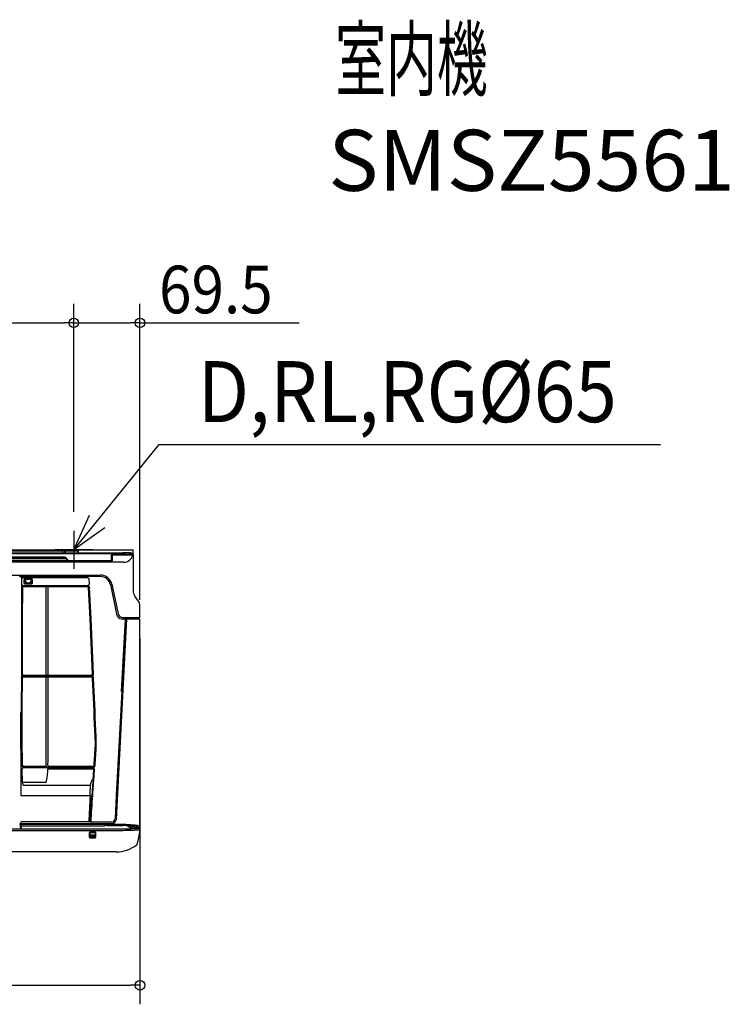
# Model space of a CAD drawing. Extents: x -987 to 1018, y -477 to 557.
# Drawn here: x 273 to 1018, y -477 to 557 of the extents above; entities that cross this region are included whole.
import ezdxf
from ezdxf.enums import TextEntityAlignment as Align

# ---------------------------------------------------------------- set-up
doc = ezdxf.new("R2010")
doc.units = 0
doc.header["$LTSCALE"] = 20
doc.header["$MEASUREMENT"] = 0
doc.linetypes.add('DASHDOT', pattern=[5.5, 4, -0.6, 0.3, -0.6])
for name, color, linetype in [('DETAIL', 5, 'CONTINUOUS'), ('ETC', 83, 'CONTINUOUS'), ('NOTE', 4, 'CONTINUOUS'), ('OUTLINE', 3, 'CONTINUOUS'), ('SIZE', 32, 'CONTINUOUS')]:
    doc.layers.add(name, color=color, linetype=linetype)
doc.styles.get("Standard").update_dxf_attribs({"font": 'SIMPLEX', "width": 0.9, "bigfont": 'BIGFONT'})

msp = doc.modelspace()

# ---------------------------------------------------------------- linework, layer by layer
at = {"layer": 'DETAIL', "linetype": 'Continuous'}
for p, q in [((272.7, 0), (320.7, 0)), ((319, -3), (319, 0)), ((320.8, -3), (320.8, 0)), ((321.5, 0), (334.3, 0)), ((334.3, 0), (392.4, 0)), ((334.3, 0), (334.3, -3)), ((392.4, -5), (392.4, 0)), ((-388.6, -3), (383.7, -3)), ((380.9, -4), (-380.9, -4)), ((322.1, -9), (130.8, -9)), ((322.1, -9.4), (130.8, -9.4)), ((320.8, -7.6), (132.1, -7.6)), ((320.8, -7.7), (132.1, -7.7)), ((318.3, -1.5), (262.2, -1.5)), ((320.8, -7.7), (320.8, -7.6)), ((320.8, -7.7), (322.1, -9)), ((321.1, -7.7), (323.6, -10.3)), ((334.3, -1.5), (321.5, -1.5)), ((322.4, -9), (322.1, -9)), ((322.1, -9.4), (322.4, -9)), ((322.1, -9), (322.1, -9.4)), ((322.1, -9.4), (323.7, -11)), ((323.6, -10.3), (323.8, -11.6)), ((334.9, -1.5), (334.3, -1.5)), ((334.9, -0.6), (334.9, -3)), ((369.4, -6), (369.4, -11.6)), ((370.4, -5), (392.4, -5)), ((370.4, -5), (370.4, -5.6)), ((392, -5.6), (370.4, -5.6)), ((370.4, -5.6), (370.4, -11.6)), ((380.9, -4), (380.9, -3)), ((381.4, -4.1), (381.9, -3.3)), ((382.9, -5), (381.4, -4.1)), ((384.9, -5), (381.9, -3.3)), ((387, -3.5), (382.3, -3.5)), ((382.4, -3), (382.4, -2.9)), ((388.4, -2.9), (388.9, -2.9)), ((389.8, -4.4), (389.8, -5)), ((390.1, -4.5), (390.1, -5)), ((390.1, -4.5), (392.1, -4.5)), ((392.1, -4.5), (392.1, -5)), ((392.1, -4.5), (392.3, -4.5)), ((392.3, -5), (392.3, -4.5)), ((392.4, -5), (392.4, -42.8)), ((382.4, -13), (31.9, -13)), ((370.4, -11.6), (32.7, -11.6)), ((30.8, -26.5), (358.2, -26.5)), ((273.4, -26.5), (273.4, -28)), ((273.4, -28), (273.4, -26.5)), ((273.4, -28), (274.6, -28)), ((273.4, -28), (273.4, -28)), ((274.4, -28), (274.5, -26.5)), ((275.1, -28.1), (275.2, -56.7)), ((358.2, -28.1), (275.1, -28.1)), ((344.4, -29.3), (277.2, -29.3)), ((286, -30.7), (278.7, -30.7)), ((285.8, -31), (278.8, -31)), ((279.4, -32.2), (279.4, -31)), ((285.4, -31), (285.4, -32.2)), ((324.9, -26.5), (324.9, -28)), ((275.2, -31.3), (275.2, -35.3)), ((275.2, -39.7), (275.2, -56.7)), ((276.2, -39.7), (276.1, -72.5)), ((277.2, -37.3), (344.5, -37.3)), ((344.7, -37.7), (277.2, -37.7)), ((344.7, -38.7), (277.2, -38.7)), ((277.7, -31.4), (277.7, -34.6)), ((278.3, -31.5), (278.3, -34.5)), ((278.7, -35.5), (285.9, -35.5)), ((278.8, -35), (285.8, -35)), ((280.4, -34.5), (284.4, -34.5)), ((285.4, -32), (285.4, -32.2)), ((286.3, -34.5), (286.3, -31.5)), ((286.9, -34.6), (286.9, -31.4)), ((301.1, -131.3), (301.1, -38.7)), ((303.1, -131.1), (303.1, -38.9)), ((347.2, -72.5), (345.7, -39.6)), ((346.5, -35.2), (346.4, -31.2)), ((348.2, -72.5), (346.7, -39.6)), ((368.5, -36.5), (375, -67.4)), ((370, -36), (376.6, -67)), ((398.6, -54.9), (394.2, -48.6)), ((275.2, -56.7), (275.2, -72.5)), ((399.4, -71), (399.4, -57.2)), ((381.5, -71), (399.4, -71)), ((398.2, -71.6), (398.1, -71)), ((398.2, -71.4), (398.2, -71.4)), ((275.2, -72.5), (275.2, -130.4)), ((276.1, -72.5), (276.1, -130.4)), ((349.7, -130.3), (347.2, -72.5)), ((350.7, -130.3), (348.2, -72.5)), ((374.9, -282.5), (385.9, -72.5)), ((380.3, -148.6), (384.3, -72.6)), ((384.4, -72.5), (380.4, -148.6)), ((384.3, -72.6), (381.4, -72.6)), ((384.4, -72.6), (384.3, -72.6)), ((384.3, -72.6), (384.3, -72.6)), ((384.4, -72.5), (384.4, -72.6)), ((385.9, -72.5), (384.4, -72.5)), ((384.4, -72.6), (384.4, -72.6)), ((384.4, -72.6), (384.4, -72.6)), ((385.9, -72.4), (385.9, -72.5)), ((385.9, -72.5), (399.6, -72.5)), ((399.6, -290.8), (399.6, -72.5)), ((275.2, -130.4), (275.2, -130.8)), ((275.2, -130.8), (275.2, -134.1)), ((275.2, -134.6), (275.2, -134.1)), ((277.1, -131.4), (348.8, -131.4)), ((277.1, -132.4), (348.8, -132.4)), ((348.9, -132.6), (277.1, -132.6)), ((348.9, -133.5), (277.1, -133.5)), ((301.1, -208.7), (301.1, -133.5)), ((303.1, -218.8), (303.1, -133.5)), ((275.2, -134.6), (275.2, -148.6)), ((276.1, -134.5), (276.1, -148.6)), ((350.5, -148.6), (349.9, -134.5)), ((351.5, -148.6), (350.9, -134.5)), ((380.4, -148.6), (374.7, -257.7)), ((301.2, -226.5), (301.1, -208.7)), ((301.2, -227.3), (277.4, -227.3)), ((301.2, -226.5), (301.2, -227.3)), ((303, -226), (303, -227)), ((303, -227), (350.5, -227)), ((303, -227), (303, -227)), ((350.5, -227), (350.5, -227)), ((276.3, -244.3), (276, -230.2)), ((277.4, -228.1), (350.5, -228.1)), ((301.2, -228.7), (277.4, -228.7)), ((301.8, -228.7), (301.2, -228.7)), ((350.3, -228.7), (301.8, -228.7)), ((302.9, -229.7), (350.2, -229.7)), ((350.7, -230.3), (350.1, -242.2)), ((351, -242.3), (351.8, -230.3)), ((276.6, -244.2), (276.3, -244.3)), ((277, -244.2), (276.6, -244.2)), ((301.3, -244.2), (277, -244.2)), ((277, -246.9), (347.7, -246.9)), ((347.8, -246.9), (347.7, -246.9)), ((347.7, -246.9), (347.8, -246.9)), ((350.1, -242.2), (348.8, -242.2)), ((350.1, -242.2), (350.1, -242.2)), ((274.6, -257.8), (347.2, -257.8)), ((347.2, -257.8), (347.2, -257.8)), ((374.7, -257.7), (373.4, -282.4)), ((273.9, -287.2), (369.9, -287.2)), ((274.4, -292.9), (273.9, -287.2)), ((275, -288.4), (274, -288.3)), ((274.6, -285.7), (274.5, -287.2)), ((275.1, -285.6), (274.6, -285.7)), ((274.6, -285.7), (274.6, -285.7)), ((275, -288.4), (274.9, -287.2)), ((379.6, -288.4), (275, -288.4)), ((275, -289.2), (275, -288.4)), ((275, -289.6), (275, -289.2)), ((345.9, -285.6), (275.1, -285.6)), ((347.3, -285.7), (345.9, -285.6)), ((347.3, -285.7), (348.2, -285.6)), ((369.9, -285.7), (347.3, -285.7)), ((365.3, -289.3), (381.8, -289.3)), ((379.6, -289.2), (379.6, -288.4)), ((-379, -292.9), (382.4, -292.9)), ((136.7, -294.4), (333.2, -294.4)), ((275, -289.6), (362.3, -289.6)), ((275.1, -290.3), (275, -289.6)), ((275.3, -292.9), (275.1, -290.3)), ((333.2, -294.4), (366.6, -294.4)), ((346.4, -297.3), (346.9, -297.1)), ((346.4, -297.3), (346.4, -301.2)), ((346.9, -297.1), (346.9, -301.1)), ((346.9, -297.1), (347, -297.2)), ((347, -297.2), (347, -297.9)), ((352.8, -299.4), (347, -299.4)), ((347.4, -296.6), (347.4, -296.3)), ((352.4, -296.3), (347.4, -296.3)), ((347.4, -296.6), (347.5, -296.7)), ((352.4, -296.6), (347.4, -296.6)), ((347.5, -296.7), (352.3, -296.7)), ((352.3, -296.7), (352.4, -296.6)), ((352.4, -296.6), (352.4, -296.3)), ((352.8, -297.2), (352.9, -297.1)), ((352.8, -297.2), (352.8, -297.9)), ((352.9, -297.1), (353.4, -297.3)), ((352.9, -301.1), (352.9, -297.1)), ((353.4, -301.2), (353.4, -297.3)), ((362.3, -289.6), (362.3, -289.6)), ((366.6, -294.4), (381.7, -294.4)), ((387.5, -289.9), (387.6, -290.6)), ((387.6, -290.6), (387.6, -290.6)), ((387.6, -290.6), (389.7, -290.6)), ((387.6, -290.6), (389.7, -290.6)), ((389.8, -292.7), (389.6, -290.6)), ((389.7, -290.4), (390.6, -290.3)), ((390.2, -290.9), (389.7, -290.4)), ((389.7, -290.4), (389.7, -290.6)), ((389.7, -290.6), (389.7, -290.6)), ((390.3, -292.6), (390.1, -289.7)), ((390.6, -290.6), (390.2, -290.9)), ((390.6, -290.3), (390.9, -290.3)), ((390.6, -290.3), (390.6, -290.6)), ((390.9, -290.3), (390.6, -290.3)), ((390.9, -290.6), (390.6, -290.6)), ((390.9, -290.6), (390.6, -290.6)), ((390.8, -292.6), (390.6, -290.6)), ((390.9, -290.3), (392.2, -290.4)), ((390.9, -290.3), (390.9, -290.6)), ((391.8, -290.8), (390.9, -290.6)), ((392.2, -290.4), (391.8, -290.8)), ((393.7, -291.5), (391.8, -290.8)), ((392.2, -290.4), (394.2, -291)), ((394.2, -291), (393.7, -291.5)), ((393.7, -291.5), (393.7, -292.5)), ((394.2, -291.8), (394.2, -291)), ((398.6, -291.8), (394.2, -291.8)), ((395.3, -291.8), (395.3, -292.4)), ((396.5, -292.3), (396.5, -291.8)), ((397, -292.3), (397, -291.8)), ((398.2, -292.3), (398.2, -291.8)), ((398.6, -291.8), (398.6, -290.9)), ((399.2, -291.5), (399.2, -293.8)), ((399.2, -293.3), (399.2, -291.6)), ((399.3, -291.5), (399.4, -291.5)), ((399.4, -291.3), (399.4, -291.5)), ((399.4, -291.5), (399.4, -293.9)), ((346.4, -301.2), (346.9, -301.1)), ((347, -299.9), (346.9, -301.1)), ((347.5, -300.4), (347.4, -301.6)), ((347.4, -301.6), (347.4, -302.2)), ((347.4, -301.6), (352.4, -301.6)), ((347.4, -302.2), (352.4, -302.2)), ((352.3, -300.4), (347.5, -300.4)), ((352.4, -301.6), (352.3, -300.4)), ((352.4, -301.6), (352.4, -302.2)), ((352.9, -301.1), (352.8, -299.9)), ((353.4, -301.2), (352.9, -301.1)), ((396.5, -309.3), (396.5, -309.2)), ((396.5, -309.3), (396.5, -309.3)), ((396.5, -309.4), (396.5, -309.3)), ((374.4, -316.9), (-374.4, -316.9))]:
    msp.add_line(p, q, dxfattribs=at)
for centre, radius, start, end in [((318.6, -0.5), 0.573, 121.4986, 202.0251), ((321.2, -0.5), 0.54, 334.9646, 61.5117), ((329.4, 2.2), 11.7, 194.1908, 206.1692), ((320.8, -8.1), 0.5, 45, 90), ((320.9, -8), 0.318, 56.1864, 123.8136), ((310.4, 2.2), 11.7, 333.8308, 345.8092), ((334.3, -0.6), 0.6, 0, 90), ((370.4, -6), 1, 90, 179.4998), ((370.3, -6.5), 0.909, 82.7996, 167.0618), ((380.9, -5), 2, 60, 90), ((380.9, -5), 1, 60.0007, 89.9993), ((386.1, 763.2), 766.1, 269.7194, 270.17), ((382.4, -3), 10, 270, 345.0143), ((382.5, -22.4), 19.4, 67.7275, 86.3587), ((388.2, -8.9), 6, 47.2191, 83.9917), ((390.1, -3.5), 0.97, 258.1954, 270.5073), ((394.2, -6.1), 2.2, 151.9778, 166.4315), ((284.1, -26.9), 9.55, 177.3292, 187.0486), ((274.7, -28.1), 0.0621, 216.8552, 275.0352), ((275.1, -19.6), 8.53, 267.3012, 270.2775), ((277.2, -31.3), 1.99, 89.9106, 180.0019), ((278.6, -31.6), 0.923, 84.4408, 160.7599), ((278.8, -31.5), 0.497, 89.9369, 180.1506), ((285.8, -31.5), 0.497, 359.8494, 90.0631), ((286.1, -31.5), 0.899, 14.697, 96.1066), ((344.4, -31.3), 1.99, 2.5079, 90.0795), ((358.2, -38.5), 12, 12, 90), ((358.2, -38.6), 10.5, 11.958, 90.0078), ((277.2, -35.3), 1.99, 179.8223, 270.0902), ((277.2, -39.7), 1.99, 89.9106, 180.0019), ((277.2, -39.7), 0.984, 89.3017, 180.6099), ((278.7, -31.4), 1, 174.1671, 180.0028), ((278.6, -34.5), 0.96, 184.6994, 272.2275), ((278.8, -34.5), 0.498, 179.9726, 270.1149), ((283, -32.1), 3.6, 182.3462, 223.4797), ((282.4, -32.3), 3.02, 311.9214, 6.4016), ((285.8, -34.5), 0.498, 269.8851, 0.0274), ((286, -34.6), 0.929, 265.9321, 357.1402), ((285.9, -31.4), 1.01, 0.0002, 5.8296), ((344.6, -35.3), 1.99, 269.899, 2.6884), ((344.7, -39.7), 1.99, 2.5172, 90.0702), ((344.8, -39.7), 0.984, 1.937, 90.6498), ((402.4, -42.8), 10, 180, 215), ((395.4, -57.2), 4, 0, 35), ((381.4, -66.1), 6.49, 191.9572, 259.38), ((381.5, -66), 5, 192, 270), ((399.2, -71.5), 1, 185, 270.0001), ((381.4, -66.1), 6.5, 259.3864, 270.0003), ((277.1, -130.5), 1.85, 175.629, 271.6332), ((277.1, -134.4), 1.85, 88.4054, 184.5114), ((277.1, -130.4), 0.986, 179.5104, 270.753), ((277.1, -134.5), 0.982, 89.3536, 180.9079), ((348.8, -130.4), 0.986, 269.1909, 3.0318), ((348.8, -130.4), 1.99, 269.871, 2.5336), ((348.9, -134.5), 1.99, 2.3637, 90.0562), ((348.9, -134.5), 0.982, 1.6491, 90.6027), ((-3155.6, -148.6), 3430.8, 359.6292, 0.0008), ((-18796.9, -179.9), 19073, 359.90903, 0.09422), ((-9892.7, -595.9), 10253, 2.19525, 2.50018), ((-9914.5, -596.3), 10275.8, 2.19282, 2.49741), ((-9941.4, -148.7), 10216.1, 359.65919, 359.87598), ((10478.1, -148.8), 10203, 180.12359, 180.43432), ((-9811.1, 383.8), 10180.9, 356.5652, 356.68402), ((-9832.6, 384.4), 10203.4, 356.56901, 356.6877), ((332.9, -203.9), 19.9, 356.6614, 2.1757), ((332.9, -204), 20.9, 356.6863, 2.1918), ((7200.2, -219.1), 6925.7, 179.92012, 180.32003), ((-2767.2, -232.2), 3043.4, 0.1136, 0.4132), ((277.4, -226.1), 2, 180.6855, 270.2118), ((277.4, -226.1), 1.23, 180.6433, 270.2645), ((-56.4, -218.8), 359.5, 358.8541, 0.0147), ((350.5, -226), 0.998, 269.0877, 356.0083), ((350.5, -226.1), 2, 269.8143, 356.3413), ((277.4, -230.2), 1.44, 89.892, 180.7596), ((246.1, -230.5), 56.8, 346.0831, 0.8127), ((350.2, -230.2), 0.497, 356.8293, 90.0737), ((350.3, -230.2), 1.48, 356.0004, 89.9047), ((281.9, -244.2), 5.66, 180.9352, 208.8227), ((360.6, -247.4), 12.9, 156.0639, 177.7462), ((352.1, -242.4), 1.16, 173.5141, 176.462), ((8054.4, -638), 7716.6, 177.17594, 177.38277), ((-7360.3, 229.5), 7724.8, 356.17599, 356.38367), ((-7376.4, 230.1), 7741.8, 356.18016, 356.38652), ((275, -288.6), 0.997, 185.1174, 270.1683), ((365, -308.7), 19.3, 89.1958, 96.2503), ((369.9, -282.2), 3.44, 270.1737, 357.6473), ((369.9, -282.2), 5, 270, 357), ((381.3, -400.8), 112.5, 80.6359, 90.8273), ((382.4, -365.6), 76.4, 77.8097, 92.0865), ((382.2, -320.6), 31.3, 80.8161, 90.8736), ((347.4, -297.3), 0.991, 90.181, 180.4691), ((347.4, -297.1), 0.491, 90.293, 181.6582), ((347.5, -297.2), 0.496, 90.1296, 180.2857), ((634.4, -298.1), 287.4, 179.9617, 180.3603), ((352.3, -297.2), 0.496, 359.7143, 89.8704), ((352.4, -297.3), 0.991, 359.5309, 89.819), ((352.4, -297.1), 0.491, 358.3418, 89.7069), ((65.4, -298.1), 287.4, 359.6397, 0.0383), ((362.9, -290.8), 1.32, 91.9177, 120.1787), ((-133.3, 15474.8), 15777.6, 271.87067, 271.93435), ((375.8, 84.5), 377.4, 270.9996, 273.3255), ((387.6, -289.6), 0.991, 182.6921, 270.3458), ((387, -290.5), 0.825, 48.8203, 73.7627), ((389.7, -291.1), 0.499, 10.2266, 90.0883), ((389.7, -291.1), 0.5, 11.4429, 90), ((-145.1, -331.1), 537.5, 4.1027, 4.3136), ((-106.6, -330.7), 499.9, 4.3774, 4.5749), ((394.2, -292.3), 0.5, 90, 180), ((-63.3, -292.1), 459.7, 359.9728, 0.0437), ((344.5, -291.5), 55, 341.1339, 357.4289), ((397.9, -293.7), 1.39, 354.5444, 96.0748), ((398.6, -289.9), 0.999, 269.9372, 359.9371), ((398.6, -290.8), 1, 270, 0), ((399.2, -294), 0.246, 24.7405, 84.7566), ((347.4, -301.2), 0.978, 180.7548, 270.8929), ((347.4, -301.1), 0.501, 177.1815, 269.1299), ((347.5, -299.9), 0.473, 184.1703, 273.4337), ((352.3, -299.9), 0.473, 266.5663, 355.8297), ((352.4, -301.1), 0.501, 270.8701, 2.8185), ((352.4, -301.2), 0.978, 269.1071, 359.2452), ((374.3, -280.1), 36.8, 270.038, 306.4304), ((395.6, -308.9), 1.01, 307.1482, 339.3997)]:
    msp.add_arc(centre, radius, start, end, dxfattribs=at)
for points in [[(389.8, -4.4), (389.8, -4.5), (389.9, -4.5), (389.9, -4.5)], [(392.3, -5), (392.3, -5), (392.2, -5), (392.2, -5.1)]]:
    msp.add_open_spline(points, degree=3, dxfattribs=at)
for points, knots in [([(347.2, -72.5), (347.3, -72.5), (347.3, -72.5), (347.4, -72.5), (347.6, -72.5), (347.7, -72.5), (347.9, -72.5), (348, -72.5), (348.2, -72.5), (348.2, -72.5)], [0, 0, 0, 0, 0.0993317, 0.1962161, 0.3205004, 0.4679217, 0.6334248, 0.8113363, 0.9959465, 0.9959465, 0.9959465, 0.9959465]), ([(275.2, -170.8), (275.1, -170.8), (275, -170.8), (274.9, -170.8), (274.8, -170.8), (274.7, -170.8), (274.7, -170.8), (274.7, -170.8)], [0, 0, 0, 0, 0.1223372, 0.2372496, 0.3377646, 0.417794, 0.4987281, 0.4987281, 0.4987281, 0.4987281]), ([(347.2, -257.8), (347.2, -256.6), (347.4, -254.1), (347.5, -250.5), (347.7, -248.1), (347.7, -246.9)], [0, 0, 0, 0, 3.621517, 7.245152, 10.870834, 10.870834, 10.870834, 10.870834]), ([(350.1, -242.2), (350, -244), (349.8, -247.4), (349.5, -252.6), (349.3, -256), (349.1, -257.7)], [0, 0, 0, 0, 5.183964, 10.364075, 15.540266, 15.540266, 15.540266, 15.540266]), ([(350, -257.8), (350.1, -256.1), (350.3, -252.7), (350.7, -247.5), (350.9, -244.1), (351, -242.3)], [0, 0, 0, 0, 5.162221, 10.328245, 15.497832, 15.497832, 15.497832, 15.497832])]:
    msp.add_open_spline(points, degree=3, knots=knots, dxfattribs=at)
at = {"layer": 'NOTE', "color": 4, "linetype": 'Continuous'}
for p, q in [((330.1, 0), (419.9, 110.6)), ((419.9, 110.6), (946, 110.6)), ((330.1, 0), (346.7, 36.4)), ((362.6, 23.2), (330.1, 0))]:
    msp.add_line(p, q, dxfattribs=at)
at = {"layer": 'NOTE', "color": 4, "linetype": 'DASHDOT'}
for p, q in [((330.1, 20), (330.1, -20)), ((350.1, 0), (310.1, 0))]:
    msp.add_line(p, q, dxfattribs=at)
at = {"layer": 'OUTLINE', "linetype": 'Continuous'}
for p, q in [((-392.4, 0), (392.4, 0)), ((392.4, -5), (392.4, 0)), ((392.4, -5), (392.4, -42.8)), ((398.6, -54.9), (394.2, -48.6)), ((399.4, -71), (399.4, -57.2)), ((398.1, -71), (399.4, -71)), ((398.2, -71.6), (398.1, -71)), ((398.2, -71.4), (398.2, -71.4)), ((399.2, -72.5), (399.6, -72.5)), ((399.6, -290.8), (399.6, -72.5)), ((399.4, -291.3), (399.4, -291.5)), ((399.4, -291.5), (399.4, -293.9)), ((396.5, -309.3), (396.5, -309.2)), ((396.5, -309.4), (396.5, -309.3)), ((396.5, -309.3), (396.5, -309.3)), ((374.4, -316.9), (-374.4, -316.9))]:
    msp.add_line(p, q, dxfattribs=at)
for centre, radius, start, end in [((402.4, -42.8), 10, 180, 215), ((395.4, -57.2), 4, 0, 35), ((399.2, -71.5), 1, 185, 270.0001), ((344.5, -291.5), 55, 341.1339, 357.4289), ((398.6, -290.8), 1, 330.1916, 0), ((374.3, -280.1), 36.8, 270.038, 306.4304), ((395.6, -308.9), 1.01, 307.1482, 339.3997)]:
    msp.add_arc(centre, radius, start, end, dxfattribs=at)
at = {"layer": 'SIZE', "linetype": 'Continuous'}
for p, q in [((330.1, 40), (330.1, 258.3)), ((330.1, 40), (330.1, 258.3)), ((399.6, -52.5), (399.6, 258.3)), ((10, 238.3), (320.1, 238.3)), ((340.1, 238.3), (389.6, 238.3)), ((399.6, 238.3), (566.7, 238.3)), ((399.6, -92.5), (399.6, -477)), ((-389.6, -457), (389.6, -457))]:
    msp.add_line(p, q, dxfattribs=at)
at = {"layer": 'SIZE', "linetype": 'ByBlock'}
for p, q in [((330.1, 238.3), (320.1, 238.3)), ((330.1, 238.3), (340.1, 238.3)), ((399.6, 238.3), (389.6, 238.3)), ((399.6, -457), (389.6, -457))]:
    msp.add_line(p, q, dxfattribs=at)
for centre in [(330.1, 238.3), (330.1, 238.3), (399.6, 238.3), (399.6, -457)]:
    msp.add_circle(centre, 5, dxfattribs=at)

# ---------------------------------------------------------------- texts
at = {"layer": 'ETC'}
for s, width, p, p2 in [('室内機', 0.75, (604.5, 483.2), (764.5, 483.2)), ('SMSZ5561', 0.939597, (597.1, 376.9), (1023.8, 376.9))]:
    msp.add_text(s, height=64, dxfattribs=dict(at, width=width)).set_placement(p, p2, align=Align.FIT)
at = {"layer": 'NOTE', "color": 4, "width": 0.9}
msp.add_text('D,RL,RG%%C65', height=64, dxfattribs=at).set_placement((460.1, 134.1))
at = {"layer": 'SIZE', "linetype": 'Continuous', "width": 0.9}
msp.add_text('69.5', height=50, dxfattribs=at).set_placement((419.6, 248.3))

doc.saveas('drawing.dxf')
